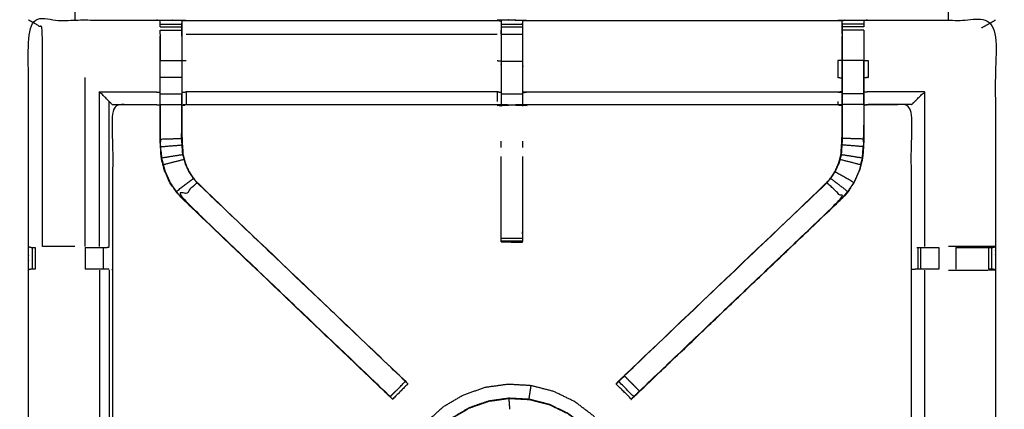
# Model space of a CAD drawing. Units: millimetres. Extents: x 0 to 184, y 0 to 190.
# Drawn here: x 31 to 59, y 145 to 156 of the extents above; entities that cross this region are included whole.
import ezdxf

# ---------------------------------------------------------------- set-up
doc = ezdxf.new("R2010")
doc.units = ezdxf.units.MM
doc.header["$MEASUREMENT"] = 0
doc.layers.add('PROIEZIONI 2D$Visible$Curves', color=7, linetype='Continuous', true_color=0x000000)
doc.layers.add('PROIEZIONI 2D$Visible$SceneSilhouetteCurves', color=7, linetype='Continuous', lineweight=50, true_color=0x000000)

msp = doc.modelspace()

# ---------------------------------------------------------------- linework, layer by layer
at = {"layer": 'PROIEZIONI 2D$Visible$Curves', "color": 18, "true_color": 0x000000}
msp.add_open_spline([(16.979, 126.656), (8.589, 126.656), (0.2, 126.656), (0.156, 126.662), (0.112, 126.669), (0.081, 126.687), (0.05, 126.706), (0.031, 126.737), (0.012, 126.769), (0.006, 126.812), (0, 126.856), (0, 156.618), (0, 186.379), (0.006, 186.423), (0.012, 186.466), (0.031, 186.498), (0.05, 186.529), (0.081, 186.548), (0.112, 186.566), (0.156, 186.573), (0.2, 186.579), (14.556, 186.579), (28.912, 186.579), (30.537, 186.579), (32.161, 186.579), (44.967, 186.579), (57.773, 186.579), (59.419, 186.579), (61.065, 186.579)], degree=2, knots=[30.415638, 30.415638, 30.415638, 31, 31, 32, 32, 33, 33, 34, 34, 35, 35, 36, 36, 37, 37, 38, 38, 39, 39, 40, 40, 41, 41, 42, 42, 43, 43, 44, 44, 44], dxfattribs=at)
at = {"layer": 'PROIEZIONI 2D$Visible$Curves', "color": 18, "lineweight": -3, "true_color": 0x000000}
for points, knots in [([(61.066, 184.636), (61.065, 184.636), (61.065, 184.636), (59.419, 184.636), (57.773, 184.636), (44.967, 184.636), (32.161, 184.636), (30.537, 184.636), (28.912, 184.636), (15.206, 184.636), (1.5, 184.636), (1.5, 156.396), (1.5, 128.156), (15.206, 128.156), (28.912, 128.156), (30.537, 128.156), (32.161, 128.156), (44.967, 128.156), (57.773, 128.156), (59.419, 128.156), (61.065, 128.156), (74.771, 128.156), (88.477, 128.156), (88.477, 156.396), (88.477, 184.636), (74.771, 184.636), (61.065, 184.636)], [-5.124753, -5.124753, -5.124753, -5, -5, -4, -4, -3, -3, -2, -2, -1, -1, 0, 0, 1, 1, 2, 2, 3, 3, 4, 4, 5, 5, 6, 6, 7, 7, 7]), ([(30.779, 142.627), (30.79, 142.688), (30.802, 142.748), (30.802, 145.865), (30.802, 148.982), (30.801, 149.322), (30.8, 149.663), (30.801, 152.986), (30.802, 156.31), (32.67, 156.31), (34.537, 156.31), (34.601, 156.311), (34.665, 156.312), (34.979, 156.308), (35.292, 156.305), (35.356, 156.302), (35.42, 156.3), (39.98, 156.3), (44.54, 156.3), (44.604, 156.311), (44.668, 156.323), (44.978, 156.315), (45.289, 156.307), (45.353, 156.303), (45.416, 156.3), (49.976, 156.3), (54.536, 156.3), (54.6, 156.302), (54.664, 156.305), (54.978, 156.308), (55.291, 156.312), (55.355, 156.311), (55.419, 156.31), (57.287, 156.31), (59.154, 156.31), (59.155, 152.986), (59.156, 149.663), (59.155, 149.322), (59.154, 148.982), (59.154, 145.865), (59.154, 142.748), (59.158, 142.686), (59.162, 142.624)], [-3, -3, -3, -2, -2, -1, -1, 0, 0, 1, 1, 2, 2, 3, 3, 4, 4, 5, 5, 6, 6, 7, 7, 8, 8, 9, 9, 10, 10, 11, 11, 12, 12, 13, 13, 14, 14, 15, 15, 16, 16, 17, 17, 17.975357, 17.975357, 17.975357]), ([(31.21, 149.67), (31.21, 152.876), (31.209, 156.082), (31.006, 156.196), (30.802, 156.31)], [0, 0, 0, 1, 1, 2, 2, 2]), ([(34.664, 156.108), (34.664, 156.148), (34.664, 156.188), (34.664, 156.204), (34.664, 156.219), (34.664, 156.266), (34.665, 156.312)], [318.000438, 318.000438, 318.000438, 319, 319, 320, 320, 321, 321, 321]), ([(44.664, 156.289), (44.664, 156.289), (44.664, 156.288), (44.662, 156.09), (44.66, 155.892), (44.66, 155.501), (44.66, 155.109), (44.66, 154.857), (44.66, 154.605), (44.66, 154.393), (44.66, 154.181), (44.66, 154.04), (44.66, 153.9), (44.66, 153.853), (44.66, 153.806), (44.66, 153.802), (44.66, 153.799), (44.6, 153.811), (44.54, 153.822), (39.98, 153.822), (35.42, 153.822), (35.36, 153.815), (35.299, 153.807)], [258.996046, 258.996046, 258.996046, 259, 259, 260, 260, 261, 261, 262, 262, 263, 263, 264, 264, 265, 265, 266, 266, 267, 267, 268, 268, 269, 269, 269]), ([(35.292, 156.305), (35.293, 156.262), (35.293, 156.219), (35.293, 156.204), (35.293, 156.188), (35.293, 156.148), (35.293, 156.108), (35.293, 156.059), (35.293, 156.01), (35.293, 155.952), (35.293, 155.895)], [276, 276, 276, 277, 277, 278, 278, 279, 279, 280, 280, 280.998855, 280.998855, 280.998855]), ([(35.299, 155.834), (35.299, 155.863), (35.299, 155.892), (35.297, 156.056), (35.294, 156.219)], [274.9242267, 274.9242267, 274.9242267, 275, 275, 275.7938246, 275.7938246, 275.7938246]), ([(54.657, 153.807), (54.596, 153.815), (54.536, 153.822), (49.976, 153.822), (45.416, 153.822), (45.356, 153.811), (45.296, 153.799), (45.296, 153.802), (45.296, 153.806), (45.296, 153.853), (45.296, 153.9), (45.296, 154.04), (45.296, 154.181), (45.296, 154.393), (45.296, 154.605), (45.296, 154.857), (45.296, 155.109), (45.296, 155.501), (45.296, 155.892), (45.293, 156.056), (45.291, 156.221)], [307, 307, 307, 308, 308, 309, 309, 310, 310, 311, 311, 312, 312, 313, 313, 314, 314, 315, 315, 316, 316, 316.791172, 316.791172, 316.791172]), ([(45.289, 156.307), (45.29, 156.264), (45.291, 156.221), (45.291, 156.205), (45.291, 156.189), (45.291, 156.149), (45.291, 156.109), (45.291, 156.06), (45.291, 156.011), (45.291, 155.953), (45.291, 155.896)], [317, 317, 317, 318, 318, 319, 319, 320, 320, 321, 321, 321.999615, 321.999615, 321.999615]), ([(54.662, 156.219), (54.66, 156.056), (54.657, 155.892), (54.657, 155.863), (54.657, 155.834)], [300.2061754, 300.2061754, 300.2061754, 301, 301, 301.0752176, 301.0752176, 301.0752176]), ([(54.663, 155.895), (54.663, 155.953), (54.663, 156.01), (54.663, 156.059), (54.663, 156.108), (54.663, 156.148), (54.663, 156.188), (54.663, 156.204), (54.663, 156.219), (54.663, 156.262), (54.664, 156.305)], [295.002783, 295.002783, 295.002783, 296, 296, 297, 297, 298, 298, 299, 299, 300, 300, 300]), ([(55.291, 156.312), (55.292, 156.266), (55.292, 156.219), (55.292, 156.204), (55.292, 156.188), (55.292, 156.148), (55.292, 156.108)], [255, 255, 255, 256, 256, 257, 257, 257.99954, 257.99954, 257.99954]), ([(34.664, 155.895), (34.664, 155.895), (34.664, 155.895), (34.664, 155.952), (34.664, 156.01), (34.664, 156.01), (34.664, 156.01)], [315.996804, 315.996804, 315.996804, 316, 316, 317, 317, 317.000272, 317.000272, 317.000272]), ([(44.665, 155.896), (44.665, 155.953), (44.665, 156.011), (44.665, 156.011), (44.665, 156.011)], [253.0011296, 253.0011296, 253.0011296, 254, 254, 254.0000132, 254.0000132, 254.0000132]), ([(55.292, 156.01), (55.292, 156.01), (55.292, 156.01), (55.292, 155.952), (55.292, 155.895), (55.292, 155.895), (55.292, 155.895)], [258.999547, 258.999547, 258.999547, 259, 259, 260, 260, 260.00219, 260.00219, 260.00219]), ([(41.405, 145.261), (41.405, 145.261), (41.405, 145.262), (41.34, 145.321), (41.276, 145.381), (38.277, 148.242), (35.277, 151.102), (35.202, 151.19), (35.128, 151.277), (35.037, 151.41), (34.947, 151.542), (34.871, 151.71), (34.795, 151.878), (34.77, 151.973), (34.744, 152.068), (34.719, 152.163), (34.694, 152.259), (34.683, 152.427), (34.672, 152.595), (34.665, 152.707), (34.657, 152.819), (34.657, 153.329), (34.657, 153.839), (34.657, 153.993), (34.657, 154.147), (34.657, 154.391), (34.657, 154.635), (34.657, 154.879), (34.657, 155.122), (34.657, 155.478), (34.657, 155.834)], [300.995544, 300.995544, 300.995544, 301, 301, 302, 302, 303, 303, 304, 304, 305, 305, 306, 306, 307, 307, 308, 308, 309, 309, 310, 310, 311, 311, 312, 312, 313, 313, 314, 314, 315, 315, 315]), ([(35.293, 155.895), (35.293, 155.509), (35.293, 155.122), (35.293, 154.879), (35.293, 154.635), (35.293, 154.391), (35.293, 154.147)], [0.000786, 0.000786, 0.000786, 1, 1, 2, 2, 3, 3, 3]), ([(35.299, 155.834), (35.299, 155.478), (35.299, 155.122), (35.299, 154.879), (35.299, 154.635), (35.299, 154.391), (35.299, 154.147), (35.299, 153.993), (35.299, 153.839), (35.299, 153.339), (35.299, 152.839), (35.306, 152.744), (35.312, 152.649), (35.322, 152.505), (35.331, 152.361), (35.349, 152.294), (35.366, 152.227), (35.384, 152.161), (35.402, 152.094), (35.456, 151.976), (35.509, 151.858), (35.574, 151.763), (35.639, 151.667), (35.693, 151.604), (35.747, 151.541), (38.738, 148.689), (41.729, 145.837), (41.79, 145.773), (41.851, 145.709)], [282, 282, 282, 283, 283, 284, 284, 285, 285, 286, 286, 287, 287, 288, 288, 289, 289, 290, 290, 291, 291, 292, 292, 293, 293, 294, 294, 295, 295, 295.998285, 295.998285, 295.998285]), ([(48.105, 145.709), (48.166, 145.773), (48.227, 145.837), (51.218, 148.689), (54.209, 151.541), (54.263, 151.604), (54.318, 151.667), (54.382, 151.763), (54.447, 151.858), (54.501, 151.976), (54.554, 152.094), (54.572, 152.161), (54.59, 152.227), (54.607, 152.294), (54.625, 152.361), (54.635, 152.505), (54.644, 152.649), (54.65, 152.744), (54.657, 152.839), (54.657, 153.339), (54.657, 153.839), (54.657, 153.993), (54.657, 154.147), (54.657, 154.391), (54.657, 154.635), (54.657, 154.879), (54.657, 155.122), (54.657, 155.478), (54.657, 155.834), (54.657, 155.834), (54.657, 155.834)], [280.000729, 280.000729, 280.000729, 281, 281, 282, 282, 283, 283, 284, 284, 285, 285, 286, 286, 287, 287, 288, 288, 289, 289, 290, 290, 291, 291, 292, 292, 293, 293, 294, 294, 294.006941, 294.006941, 294.006941]), ([(55.299, 155.834), (55.299, 155.478), (55.299, 155.122), (55.299, 154.879), (55.299, 154.635), (55.299, 154.391), (55.299, 154.147), (55.299, 153.993), (55.299, 153.839), (55.299, 153.329), (55.299, 152.819), (55.291, 152.707), (55.284, 152.595), (55.273, 152.427), (55.262, 152.259), (55.237, 152.163), (55.212, 152.068), (55.187, 151.973), (55.161, 151.878), (55.085, 151.71), (55.009, 151.542), (54.919, 151.41), (54.829, 151.277), (54.754, 151.19), (54.679, 151.102), (51.679, 148.242), (48.68, 145.381), (48.627, 145.332), (48.574, 145.283)], [261, 261, 261, 262, 262, 263, 263, 264, 264, 265, 265, 266, 266, 267, 267, 268, 268, 269, 269, 270, 270, 271, 271, 272, 272, 273, 273, 274, 274, 274.823994, 274.823994, 274.823994]), ([(54.663, 155.895), (54.663, 155.509), (54.663, 155.122), (54.663, 154.879), (54.663, 154.635), (54.663, 154.391), (54.663, 154.147), (54.663, 153.989), (54.663, 153.831), (54.663, 153.335), (54.663, 152.839), (54.657, 152.744), (54.65, 152.648), (54.641, 152.504), (54.632, 152.36)], [0, 0, 0, 1, 1, 2, 2, 3, 3, 4, 4, 5, 5, 6, 6, 7, 7, 7]), ([(34.664, 154.635), (34.664, 154.879), (34.664, 155.122), (34.979, 155.122), (35.293, 155.122)], [0, 0, 0, 1, 1, 2, 2, 2]), ([(54.657, 155.122), (54.596, 155.122), (54.536, 155.122), (54.536, 154.874), (54.536, 154.625), (54.596, 154.62), (54.657, 154.614)], [0, 0, 0, 1, 1, 2, 2, 3, 3, 3]), ([(55.292, 154.147), (55.292, 154.391), (55.292, 154.635), (55.292, 154.879), (55.292, 155.122), (54.978, 155.122), (54.663, 155.122)], [0, 0, 0, 1, 1, 2, 2, 3, 3, 3]), ([(55.299, 155.122), (55.359, 155.122), (55.419, 155.122), (55.419, 154.874), (55.419, 154.625), (55.359, 154.62), (55.299, 154.614)], [0, 0, 0, 1, 1, 2, 2, 3, 3, 3]), ([(34.664, 154.147), (34.664, 154.391), (34.664, 154.635), (34.979, 154.635), (35.293, 154.635)], [0, 0, 0, 1, 1, 2, 2, 2]), ([(33.259, 153.829), (33.213, 153.875), (33.167, 153.921), (33.026, 154.062), (32.885, 154.203), (33.711, 154.203), (34.537, 154.203), (34.597, 154.196), (34.657, 154.189)], [0, 0, 0, 1, 1, 2, 2, 3, 3, 4, 4, 4]), ([(35.299, 154.189), (35.36, 154.196), (35.42, 154.203), (35.42, 154.062), (35.42, 153.921), (35.42, 153.875), (35.42, 153.829), (35.42, 153.826), (35.42, 153.822)], [0, 0, 0, 1, 1, 2, 2, 3, 3, 4, 4, 4]), ([(44.66, 154.181), (44.6, 154.192), (44.54, 154.203), (39.98, 154.203), (35.42, 154.203)], [0, 0, 0, 1, 1, 2, 2, 2]), ([(45.296, 154.181), (45.356, 154.192), (45.416, 154.203), (49.976, 154.203), (54.536, 154.203), (54.596, 154.196), (54.657, 154.189)], [0, 0, 0, 1, 1, 2, 2, 3, 3, 3]), ([(56.697, 153.829), (56.743, 153.875), (56.789, 153.921), (56.93, 154.062), (57.071, 154.203), (56.245, 154.203), (55.419, 154.203), (55.359, 154.196), (55.299, 154.189)], [0, 0, 0, 1, 1, 2, 2, 3, 3, 4, 4, 4]), ([(34.664, 153.831), (34.664, 153.989), (34.664, 154.147), (34.979, 154.147), (35.293, 154.147)], [0, 0, 0, 1, 1, 2, 2, 2]), ([(35.325, 152.36), (35.315, 152.504), (35.306, 152.648), (35.299, 152.744), (35.293, 152.839), (35.293, 153.335), (35.293, 153.831), (35.293, 153.989), (35.293, 154.147), (35.296, 154.147), (35.299, 154.147)], [0, 0, 0, 1, 1, 2, 2, 3, 3, 4, 4, 5, 5, 5]), ([(55.292, 153.831), (55.292, 153.989), (55.292, 154.147), (54.978, 154.147), (54.663, 154.147)], [0, 0, 0, 1, 1, 2, 2, 2]), ([(34.657, 153.807), (34.597, 153.815), (34.537, 153.822), (33.901, 153.822), (33.266, 153.822), (33.266, 151.748), (33.266, 149.674), (33.266, 149.322), (33.266, 148.971), (33.266, 145.86), (33.266, 142.748), (33.277, 142.688), (33.289, 142.627), (33.286, 142.627), (33.282, 142.627), (33.235, 142.627), (33.189, 142.627), (33.048, 142.627), (32.907, 142.627), (32.695, 142.627), (32.483, 142.627), (32.231, 142.627), (31.979, 142.627), (31.594, 142.627), (31.209, 142.627), (31.061, 142.624), (30.913, 142.621)], [-3, -3, -3, -2, -2, -1, -1, 0, 0, 1, 1, 2, 2, 3, 3, 4, 4, 5, 5, 6, 6, 7, 7, 8, 8, 9, 9, 9.722331, 9.722331, 9.722331]), ([(33.266, 153.822), (33.262, 153.826), (33.259, 153.829), (33.898, 153.829), (34.537, 153.829)], [0, 0, 0, 1, 1, 2, 2, 2]), ([(34.657, 153.839), (34.661, 153.835), (34.664, 153.831), (34.979, 153.831), (35.293, 153.831)], [0, 0, 0, 1, 1, 2, 2, 2]), ([(34.664, 153.831), (34.664, 153.325), (34.664, 152.819), (34.979, 152.829), (35.293, 152.839)], [0, 0, 0, 1, 1, 2, 2, 2]), ([(55.299, 153.839), (55.296, 153.835), (55.292, 153.831), (54.978, 153.831), (54.663, 153.831)], [0, 0, 0, 1, 1, 2, 2, 2]), ([(55.292, 153.831), (55.292, 153.325), (55.292, 152.819), (54.978, 152.829), (54.663, 152.839)], [0, 0, 0, 1, 1, 2, 2, 2]), ([(59.075, 142.622), (58.911, 142.625), (58.747, 142.627), (58.362, 142.627), (57.977, 142.627), (57.725, 142.627), (57.473, 142.627), (57.261, 142.627), (57.049, 142.627), (56.908, 142.627), (56.768, 142.627), (56.721, 142.627), (56.674, 142.627), (56.67, 142.627), (56.667, 142.627), (56.679, 142.688), (56.691, 142.748), (56.691, 145.86), (56.691, 148.971), (56.691, 149.322), (56.691, 149.674), (56.691, 151.748), (56.691, 153.822), (56.055, 153.822), (55.419, 153.822), (55.359, 153.815), (55.299, 153.807)], [235.208728, 235.208728, 235.208728, 236, 236, 237, 237, 238, 238, 239, 239, 240, 240, 241, 241, 242, 242, 243, 243, 244, 244, 245, 245, 246, 246, 247, 247, 248, 248, 248]), ([(55.419, 153.822), (55.419, 153.826), (55.419, 153.829), (55.359, 153.821), (55.299, 153.813)], [0, 0, 0, 1, 1, 2, 2, 2]), ([(56.691, 153.822), (56.694, 153.826), (56.697, 153.829), (56.058, 153.829), (55.419, 153.829)], [0, 0, 0, 1, 1, 2, 2, 2]), ([(34.664, 153.221), (34.664, 153.221), (34.664, 153.221), (34.665, 153.025), (34.666, 152.829)], [204.9998206, 204.9998206, 204.9998206, 205, 205, 205.9995752, 205.9995752, 205.9995752]), ([(35.292, 152.841), (35.292, 152.841), (35.292, 152.841), (35.292, 153.031), (35.293, 153.221), (35.293, 153.221), (35.293, 153.221)], [232.999733, 232.999733, 232.999733, 233, 233, 234, 234, 234.000067, 234.000067, 234.000067]), ([(55.29, 152.829), (55.291, 153.025), (55.292, 153.221), (55.292, 153.221), (55.292, 153.221)], [40.0003524, 40.0003524, 40.0003524, 41, 41, 41.0001061, 41.0001061, 41.0001061]), ([(34.701, 152.26), (34.69, 152.428), (34.678, 152.596), (34.992, 152.622), (35.306, 152.648)], [0, 0, 0, 1, 1, 2, 2, 2]), ([(55.256, 152.26), (55.267, 152.428), (55.278, 152.596), (54.964, 152.622), (54.65, 152.648)], [0, 0, 0, 1, 1, 2, 2, 2]), ([(34.689, 152.435), (34.69, 152.43), (34.691, 152.424), (34.696, 152.346), (34.7, 152.268), (34.7, 152.268), (34.7, 152.268)], [207.856137, 207.856137, 207.856137, 208, 208, 209, 209, 209.010062, 209.010062, 209.010062]), ([(35.325, 152.36), (35.013, 152.31), (34.701, 152.26), (34.726, 152.165), (34.751, 152.07), (35.055, 152.148), (35.36, 152.226)], [0, 0, 0, 1, 1, 2, 2, 2.999459, 2.999459, 2.999459]), ([(35.331, 152.361), (35.328, 152.361), (35.325, 152.36), (35.343, 152.293), (35.36, 152.226)], [0, 0, 0, 1, 1, 1.998753, 1.998753, 1.998753]), ([(35.361, 152.225), (35.378, 152.158), (35.396, 152.091), (35.45, 151.973), (35.504, 151.855), (35.569, 151.759), (35.634, 151.663), (35.688, 151.6), (35.742, 151.537), (35.745, 151.539), (35.747, 151.541)], [2.003478, 2.003478, 2.003478, 3, 3, 4, 4, 5, 5, 6, 6, 7, 7, 7]), ([(45.291, 152.307), (45.291, 151.225), (45.291, 150.143), (45.291, 150.08), (45.291, 150.016), (45.291, 149.963), (45.291, 149.909), (45.291, 149.873), (45.291, 149.837), (45.291, 149.821), (45.291, 149.806), (44.979, 149.806), (44.667, 149.806), (44.666, 149.806), (44.665, 149.806), (44.666, 149.805), (44.668, 149.804), (44.974, 149.799), (45.281, 149.794), (45.286, 149.8), (45.291, 149.807)], [-7.587485, -7.587485, -7.587485, -7, -7, -6, -6, -5, -5, -4, -4, -3, -3, -2.003521, -2.003521, -2, -2, -1, -1, 0, 0, 1, 1, 1]), ([(44.665, 149.806), (44.665, 149.821), (44.665, 149.837), (44.665, 149.873), (44.665, 149.909), (44.665, 149.963), (44.665, 150.016), (44.665, 150.08), (44.665, 150.143), (44.665, 151.225), (44.665, 152.308)], [244, 244, 244, 245, 245, 246, 246, 247, 247, 248, 248, 248.587757, 248.587757, 248.587757]), ([(54.625, 152.361), (54.628, 152.361), (54.632, 152.36), (54.614, 152.293), (54.596, 152.226), (54.578, 152.159), (54.56, 152.091)], [0, 0, 0, 1, 1, 2, 2, 3, 3, 3]), ([(54.596, 152.226), (54.901, 152.148), (55.205, 152.07), (55.231, 152.165), (55.256, 152.26), (54.944, 152.31), (54.632, 152.36)], [0, 0, 0, 1, 1, 2, 2, 3, 3, 3]), ([(55.256, 152.269), (55.261, 152.347), (55.265, 152.424), (55.266, 152.43), (55.267, 152.435)], [37.002679, 37.002679, 37.002679, 38, 38, 38.133028, 38.133028, 38.133028]), ([(34.751, 152.07), (34.776, 151.975), (34.801, 151.88), (34.877, 151.713), (34.953, 151.546), (35.043, 151.413), (35.133, 151.281), (35.383, 151.472), (35.634, 151.663)], [0, 0, 0, 1, 1, 2, 2, 3, 3, 4, 4, 4]), ([(54.209, 151.541), (54.211, 151.539), (54.214, 151.537), (54.268, 151.6), (54.323, 151.663), (54.388, 151.759), (54.452, 151.855), (54.506, 151.973), (54.56, 152.091), (54.557, 152.093), (54.554, 152.094)], [0, 0, 0, 1, 1, 2, 2, 3, 3, 4, 4, 5, 5, 5]), ([(55.205, 152.07), (55.18, 151.975), (55.155, 151.88), (55.079, 151.713), (55.003, 151.546), (54.728, 151.7), (54.452, 151.855)], [0, 0, 0, 1, 1, 2, 2, 3, 3, 3]), ([(55.003, 151.546), (54.913, 151.413), (54.823, 151.281), (54.573, 151.472), (54.323, 151.663)], [0, 0, 0, 1, 1, 2, 2, 2]), ([(35.742, 151.537), (38.713, 148.705), (41.684, 145.874), (41.73, 145.829), (41.776, 145.784), (41.813, 145.746), (41.851, 145.708), (41.628, 145.485), (41.405, 145.262), (41.367, 145.299), (41.329, 145.337), (41.284, 145.382), (41.24, 145.427), (38.261, 148.267), (35.282, 151.107), (35.512, 151.322), (35.742, 151.537)], [0, 0, 0, 1, 1, 2, 2, 3, 3, 4, 4, 5, 5, 6, 6, 7, 7, 8, 8, 8]), ([(48.272, 145.874), (48.494, 145.65), (48.716, 145.427), (48.672, 145.382), (48.627, 145.337), (48.589, 145.299), (48.551, 145.262), (48.328, 145.485), (48.105, 145.708), (48.142, 145.746), (48.18, 145.784), (48.226, 145.829), (48.272, 145.874), (51.243, 148.705), (54.214, 151.537)], [0, 0, 0, 1, 1, 2, 2, 3, 3, 4, 4, 5, 5, 6, 6, 7, 7, 7]), ([(48.716, 145.427), (51.695, 148.267), (54.674, 151.107), (54.444, 151.322), (54.214, 151.537)], [0, 0, 0, 1, 1, 2, 2, 2]), ([(35.277, 151.102), (38.294, 148.225), (41.31, 145.347), (41.391, 145.27), (41.472, 145.194)], [215, 215, 215, 216, 216, 217, 217, 217]), ([(48.491, 145.202), (48.516, 145.225), (48.541, 145.249), (48.593, 145.298), (48.645, 145.347), (51.662, 148.225), (54.679, 151.102), (54.679, 151.102), (54.679, 151.102)], [28.041667, 28.041667, 28.041667, 29, 29, 30, 30, 31, 31, 31.000077, 31.000077, 31.000077]), ([(30.803, 149.663), (30.841, 149.653), (30.88, 149.643), (30.897, 149.643), (30.913, 149.643), (30.953, 149.643), (30.992, 149.643)], [6.037216, 6.037216, 6.037216, 7, 7, 8, 8, 8.999603, 8.999603, 8.999603]), ([(32.161, 149.67), (32.063, 149.67), (31.966, 149.67), (31.588, 149.67), (31.21, 149.67)], [3.606598, 3.606598, 3.606598, 4, 4, 4.999977, 4.999977, 4.999977]), ([(32.463, 149.643), (32.463, 149.643), (32.463, 149.643), (32.617, 149.643), (32.77, 149.643), (32.833, 149.643), (32.897, 149.643), (32.95, 149.643), (33.004, 149.643), (33.04, 149.643), (33.076, 149.643), (33.092, 149.643), (33.107, 149.643), (33.136, 149.645), (33.164, 149.648)], [12.999158, 12.999158, 12.999158, 13, 13, 14, 14, 15, 15, 16, 16, 17, 17, 18, 18, 18.376372, 18.376372, 18.376372]), ([(56.849, 149.643), (56.864, 149.643), (56.88, 149.643), (56.916, 149.643), (56.952, 149.643), (57.006, 149.643), (57.059, 149.643), (57.123, 149.643), (57.186, 149.643), (57.34, 149.643), (57.493, 149.643)], [0, 0, 0, 1, 1, 2, 2, 3, 3, 4, 4, 4.999991, 4.999991, 4.999991]), ([(59.153, 149.663), (58.95, 149.667), (58.746, 149.67), (58.368, 149.67), (57.991, 149.67), (57.882, 149.67), (57.774, 149.67)], [12.007317, 12.007317, 12.007317, 13, 13, 14, 14, 14.435736, 14.435736, 14.435736]), ([(57.991, 149.643), (58.37, 149.643), (58.75, 149.643), (58.807, 149.643), (58.865, 149.643), (58.915, 149.643), (58.964, 149.643), (59.003, 149.643), (59.043, 149.643), (59.059, 149.643), (59.076, 149.643), (59.115, 149.653), (59.154, 149.663)], [6.000124, 6.000124, 6.000124, 7, 7, 8, 8, 9, 9, 10, 10, 11, 11, 11.967621, 11.967621, 11.967621]), ([(30.992, 149.002), (30.953, 149.002), (30.913, 149.002), (30.896, 149.002), (30.878, 149.002), (30.84, 148.992), (30.802, 148.982)], [15.00319, 15.00319, 15.00319, 16, 16, 17, 17, 18, 18, 18]), ([(33.164, 148.997), (33.135, 148.999), (33.105, 149.002), (33.09, 149.002), (33.074, 149.002), (33.038, 149.002), (33.002, 149.002), (32.95, 149.002), (32.897, 149.002), (32.833, 149.002), (32.77, 149.002), (32.617, 149.002), (32.463, 149.002)], [5.614036, 5.614036, 5.614036, 6, 6, 7, 7, 8, 8, 9, 9, 10, 10, 10.998982, 10.998982, 10.998982]), ([(57.493, 149.002), (57.493, 149.002), (57.493, 149.002), (57.34, 149.002), (57.186, 149.002), (57.123, 149.002), (57.059, 149.002), (57.007, 149.002), (56.954, 149.002), (56.918, 149.002), (56.882, 149.002), (56.866, 149.002), (56.851, 149.002), (56.775, 148.996), (56.699, 148.99)], [2.999964, 2.999964, 2.999964, 3, 3, 4, 4, 5, 5, 6, 6, 7, 7, 8, 8, 9, 9, 9]), ([(57.773, 148.975), (57.882, 148.975), (57.991, 148.975), (58.368, 148.975), (58.746, 148.975), (58.95, 148.978), (59.154, 148.982), (59.116, 148.992), (59.078, 149.002), (59.061, 149.002), (59.043, 149.002), (59.003, 149.002), (58.964, 149.002), (58.964, 149.002), (58.964, 149.002)], [12.563618, 12.563618, 12.563618, 13, 13, 14, 14, 15, 15, 16, 16, 17, 17, 18, 18, 18.002455, 18.002455, 18.002455]), ([(57.071, 148.975), (57.071, 145.861), (57.071, 142.748), (57.06, 142.688), (57.049, 142.627)], [0, 0, 0, 1, 1, 2, 2, 2]), ([(41.851, 145.709), (41.808, 145.756), (41.765, 145.803), (41.747, 145.82), (41.729, 145.837)], [220.0211688, 220.0211688, 220.0211688, 221, 221, 221.0060232, 221.0060232, 221.0060232]), ([(48.227, 145.838), (48.209, 145.82), (48.19, 145.803), (48.154, 145.764), (48.118, 145.724), (48.078, 145.683), (48.037, 145.641)], [23.993915, 23.993915, 23.993915, 24, 24, 25, 25, 26, 26, 26]), ([(41.902, 145.657), (41.902, 145.657), (41.902, 145.657), (41.913, 145.646), (41.925, 145.635), (41.701, 145.412), (41.478, 145.188), (41.467, 145.199), (41.456, 145.21), (41.431, 145.235), (41.406, 145.26)], [296.999999, 296.999999, 296.999999, 297, 297, 298, 298, 299, 299, 300, 300, 300.966322, 300.966322, 300.966322]), ([(47.629, 139.816), (47.637, 139.823), (47.645, 139.83), (47.676, 139.867), (47.708, 139.904), (47.78, 139.999), (47.853, 140.094), (47.954, 140.27), (48.056, 140.445), (48.164, 140.712), (48.272, 140.979), (48.352, 141.302), (48.431, 141.625), (48.451, 141.965), (48.47, 142.304), (48.422, 142.641), (48.375, 142.977), (48.263, 143.298), (48.151, 143.619), (47.978, 143.912), (47.806, 144.205), (47.58, 144.458), (47.353, 144.711), (47.082, 144.916), (46.81, 145.121), (46.504, 145.268), (46.198, 145.416), (45.869, 145.501), (45.54, 145.586), (45.201, 145.605), (44.861, 145.624), (44.525, 145.577), (44.188, 145.53), (43.868, 145.418), (43.547, 145.306), (43.254, 145.133), (42.961, 144.961), (42.708, 144.734), (42.454, 144.508), (42.25, 144.237), (42.045, 143.965), (41.897, 143.659), (41.75, 143.353), (41.665, 143.024), (41.58, 142.695), (41.56, 142.355), (41.541, 142.016), (41.589, 141.68), (41.636, 141.343), (41.748, 141.022), (41.86, 140.701), (42.032, 140.409), (42.205, 140.116), (42.431, 139.862), (42.658, 139.609), (42.929, 139.404), (43.2, 139.2), (43.507, 139.052), (43.813, 138.905), (44.142, 138.819), (44.471, 138.734), (44.8, 138.71), (45.129, 138.687), (45.396, 138.701), (45.663, 138.716), (45.814, 138.744), (45.965, 138.771), (46.03, 138.795), (46.096, 138.819), (46.119, 138.831), (46.143, 138.842), (46.148, 138.845), (46.153, 138.848), (46.154, 138.851), (46.156, 138.854), (46.156, 138.855), (46.156, 138.857)], [-24, -24, -24, -23, -23, -22, -22, -21, -21, -20, -20, -19, -19, -18, -18, -17, -17, -16, -16, -15, -15, -14, -14, -13, -13, -12, -12, -11, -11, -10, -10, -9, -9, -8, -8, -7, -7, -6, -6, -5, -5, -4, -4, -3, -3, -2, -2, -1, -1, 0, 0, 1, 1, 2, 2, 3, 3, 4, 4, 5, 5, 6, 6, 7, 7, 8, 8, 9, 9, 10, 10, 11, 11, 12, 12, 13, 13, 14, 14, 14]), ([(45.479, 145.192), (45.48, 145.198), (45.48, 145.204), (45.483, 145.218), (45.485, 145.233), (45.49, 145.263), (45.494, 145.293), (45.501, 145.335), (45.508, 145.377), (45.515, 145.425), (45.522, 145.472), (45.528, 145.51), (45.534, 145.548), (45.537, 145.564), (45.539, 145.581), (45.54, 145.583), (45.54, 145.586)], [34.428985, 34.428985, 34.428985, 35, 35, 36, 36, 37, 37, 38, 38, 39, 39, 40, 40, 41, 41, 42, 42, 42]), ([(48.55, 145.261), (48.525, 145.236), (48.5, 145.21), (48.489, 145.199), (48.478, 145.188), (48.255, 145.412), (48.031, 145.635), (48.042, 145.646), (48.053, 145.657), (48.078, 145.682), (48.103, 145.707)], [275.020285, 275.020285, 275.020285, 276, 276, 277, 277, 278, 278, 279, 279, 279.970082, 279.970082, 279.970082]), ([(43.211, 144.638), (43.47, 144.791), (43.729, 144.943), (44.012, 145.042), (44.296, 145.141), (44.594, 145.183), (44.891, 145.225), (45.191, 145.208), (45.491, 145.191), (45.782, 145.116), (46.073, 145.041), (46.344, 144.91), (46.615, 144.78), (46.855, 144.599), (47.095, 144.418), (47.295, 144.194), (47.495, 143.97), (47.648, 143.711), (47.8, 143.452), (47.899, 143.168), (47.998, 142.884), (48.04, 142.587), (48.082, 142.289), (48.065, 141.989), (48.048, 141.689), (47.977, 141.402), (47.905, 141.116), (47.802, 140.874), (47.699, 140.633), (47.588, 140.462), (47.477, 140.291), (47.369, 140.167), (47.261, 140.042), (47.154, 139.933), (47.047, 139.824), (46.898, 139.713), (46.75, 139.603), (46.539, 139.494), (46.329, 139.385)], [-24, -24, -24, -23, -23, -22, -22, -21, -21, -20, -20, -19, -19, -18, -18, -17, -17, -16, -16, -15, -15, -14, -14, -13, -13, -12, -12, -11, -11, -10, -10, -9, -9, -8, -8, -7, -7, -6, -6, -5.065538, -5.065538, -5.065538]), ([(46.259, 139.368), (45.999, 139.281), (45.739, 139.193), (45.442, 139.151), (45.146, 139.11), (44.847, 139.127), (44.548, 139.143), (44.258, 139.218), (43.968, 139.293), (43.699, 139.423), (43.429, 139.553), (43.19, 139.734), (42.951, 139.914), (42.752, 140.137), (42.552, 140.36), (42.4, 140.618), (42.248, 140.876), (42.15, 141.159), (42.051, 141.442), (42.009, 141.738), (41.968, 142.035), (41.984, 142.333), (42.001, 142.632), (42.076, 142.922), (42.151, 143.212), (42.281, 143.482), (42.411, 143.751), (42.592, 143.99), (42.772, 144.229), (42.995, 144.429), (43.218, 144.628), (43.476, 144.78), (43.734, 144.932), (44.017, 145.031), (44.299, 145.13), (44.596, 145.171), (44.892, 145.213), (45.191, 145.196), (45.49, 145.179), (45.78, 145.104), (46.07, 145.029), (46.339, 144.899), (46.609, 144.769), (46.848, 144.589), (47.087, 144.409), (47.287, 144.186), (47.486, 143.962), (47.638, 143.704), (47.79, 143.446), (47.889, 143.164), (47.988, 142.881), (48.029, 142.585), (48.071, 142.288), (48.054, 141.989), (48.037, 141.69), (47.966, 141.405), (47.895, 141.119), (47.792, 140.879), (47.689, 140.639), (47.579, 140.468), (47.468, 140.298), (47.361, 140.174), (47.253, 140.05), (47.146, 139.941), (47.039, 139.832), (46.892, 139.722), (46.744, 139.612), (46.526, 139.499), (46.307, 139.387)], [-9.936574, -9.936574, -9.936574, -9, -9, -8, -8, -7, -7, -6, -6, -5, -5, -4, -4, -3, -3, -2, -2, -1, -1, 0, 0, 1, 1, 2, 2, 3, 3, 4, 4, 5, 5, 6, 6, 7, 7, 8, 8, 9, 9, 10, 10, 11, 11, 12, 12, 13, 13, 14, 14, 15, 15, 16, 16, 17, 17, 18, 18, 19, 19, 20, 20, 21, 21, 22, 22, 23, 23, 23.971346, 23.971346, 23.971346]), ([(44.918, 144.891), (44.915, 144.928), (44.912, 144.965), (44.908, 145.017), (44.904, 145.07), (44.9, 145.119), (44.896, 145.167), (44.894, 145.19), (44.892, 145.213)], [0, 0, 0, 1, 1, 2, 2, 3, 3, 4, 4, 4])]:
    msp.add_open_spline(points, degree=2, knots=knots, dxfattribs=at)
for points in [[(32.161, 156.539), (32.161, 156.425), (32.161, 156.31)], [(57.773, 156.31), (57.773, 156.425), (57.773, 156.539)], [(44.54, 156.3), (44.602, 156.294), (44.664, 156.288)], [(44.667, 156.301), (44.667, 156.311), (44.668, 156.322)], [(44.668, 156.322), (44.978, 156.315), (45.289, 156.307)], [(58.747, 156.082), (58.95, 156.196), (59.154, 156.31)], [(34.664, 156.188), (34.979, 156.188), (35.293, 156.188)], [(34.664, 156.108), (34.979, 156.108), (35.293, 156.108)], [(34.664, 156.01), (34.979, 156.01), (35.293, 156.01)], [(44.665, 156.189), (44.978, 156.189), (45.291, 156.189)], [(44.665, 156.109), (44.978, 156.109), (45.291, 156.109)], [(55.292, 156.188), (54.978, 156.188), (54.663, 156.188)], [(55.292, 156.108), (54.978, 156.108), (54.663, 156.108)], [(55.292, 156.01), (54.978, 156.01), (54.663, 156.01)], [(34.664, 155.895), (34.664, 155.509), (34.664, 155.122)], [(44.54, 155.892), (39.98, 155.892), (35.42, 155.892)], [(44.665, 155.896), (44.978, 155.896), (45.291, 155.896)], [(55.292, 155.895), (55.292, 155.509), (55.292, 155.122)], [(34.657, 155.122), (34.661, 155.122), (34.664, 155.122)], [(35.299, 155.122), (35.36, 155.122), (35.42, 155.122)], [(44.54, 155.122), (44.6, 155.116), (44.66, 155.109)], [(44.665, 155.109), (44.978, 155.109), (45.291, 155.109)], [(55.292, 155.122), (55.296, 155.122), (55.299, 155.122)], [(32.463, 149.67), (32.463, 152.148), (32.463, 154.625)], [(32.885, 149.67), (32.885, 151.937), (32.885, 154.203)], [(44.54, 154.203), (44.54, 154.062), (44.54, 153.921)], [(57.071, 154.203), (57.071, 151.937), (57.071, 149.67)], [(33.166, 149.67), (33.166, 151.796), (33.167, 153.921)], [(44.665, 154.142), (44.978, 154.142), (45.291, 154.142)], [(54.536, 153.921), (54.536, 153.875), (54.536, 153.829)], [(44.54, 153.822), (44.602, 153.81), (44.663, 153.797)], [(44.665, 153.826), (44.978, 153.826), (45.291, 153.826)], [(34.678, 152.596), (34.671, 152.707), (34.664, 152.819)], [(34.666, 152.819), (34.668, 152.776), (34.669, 152.734)], [(44.665, 152.569), (44.665, 152.664), (44.665, 152.759)], [(45.291, 152.759), (45.291, 152.664), (45.291, 152.57)], [(55.292, 152.819), (55.285, 152.707), (55.278, 152.596)], [(55.287, 152.734), (55.288, 152.777), (55.29, 152.819)], [(35.133, 151.281), (35.207, 151.194), (35.282, 151.107)], [(35.277, 151.102), (35.279, 151.105), (35.282, 151.107)], [(54.823, 151.281), (54.749, 151.194), (54.674, 151.107)], [(54.674, 151.107), (54.677, 151.105), (54.679, 151.102)], [(44.665, 149.909), (44.978, 149.909), (45.291, 149.909)], [(30.913, 149.643), (30.913, 149.322), (30.913, 149.002)], [(30.992, 149.643), (30.992, 149.322), (30.992, 149.002)], [(32.463, 149.643), (32.463, 149.322), (32.463, 149.002)], [(33.002, 149.002), (33.003, 149.322), (33.004, 149.643)], [(44.665, 149.837), (44.978, 149.837), (45.291, 149.837)], [(44.667, 149.806), (44.974, 149.8), (45.281, 149.794)], [(44.668, 149.804), (44.668, 149.805), (44.668, 149.805)], [(44.668, 149.804), (44.695, 149.804), (44.722, 149.804)], [(56.88, 149.643), (56.881, 149.322), (56.882, 149.002)], [(56.952, 149.643), (56.953, 149.322), (56.954, 149.002)], [(57.493, 149.643), (57.493, 149.322), (57.493, 149.002)], [(57.991, 149.643), (57.991, 149.322), (57.991, 149.002)], [(58.964, 149.002), (58.964, 149.322), (58.964, 149.643)], [(59.043, 149.643), (59.043, 149.322), (59.043, 149.002)], [(33.266, 148.971), (33.261, 148.981), (33.257, 148.99)], [(56.691, 148.971), (56.695, 148.981), (56.699, 148.99)], [(32.885, 148.975), (32.885, 145.861), (32.885, 142.748)], [(33.166, 148.975), (33.166, 145.861), (33.167, 142.748)], [(41.925, 145.635), (41.925, 145.635), (41.925, 145.635)], [(48.478, 145.188), (48.478, 145.188), (48.478, 145.188)]]:
    msp.add_open_spline(points, degree=2, dxfattribs=at)
at = {"layer": 'PROIEZIONI 2D$Visible$SceneSilhouetteCurves', "color": 18, "true_color": 0x000000}
msp.add_open_spline([(16.979, 126.656), (8.589, 126.656), (0.2, 126.656), (0.156, 126.662), (0.112, 126.669), (0.081, 126.687), (0.05, 126.706), (0.031, 126.737), (0.012, 126.769), (0.006, 126.812), (0, 126.856), (0, 156.618), (0, 186.379), (0.006, 186.423), (0.012, 186.466), (0.031, 186.498), (0.05, 186.529), (0.081, 186.548), (0.112, 186.566), (0.156, 186.573), (0.2, 186.579), (14.556, 186.579), (28.912, 186.579), (30.537, 186.579), (32.161, 186.579), (44.967, 186.579), (57.773, 186.579), (59.419, 186.579), (61.065, 186.579)], degree=2, knots=[30.415638, 30.415638, 30.415638, 31, 31, 32, 32, 33, 33, 34, 34, 35, 35, 36, 36, 37, 37, 38, 38, 39, 39, 40, 40, 41, 41, 42, 42, 43, 43, 44, 44, 44], dxfattribs=at)

doc.saveas('drawing.dxf')
